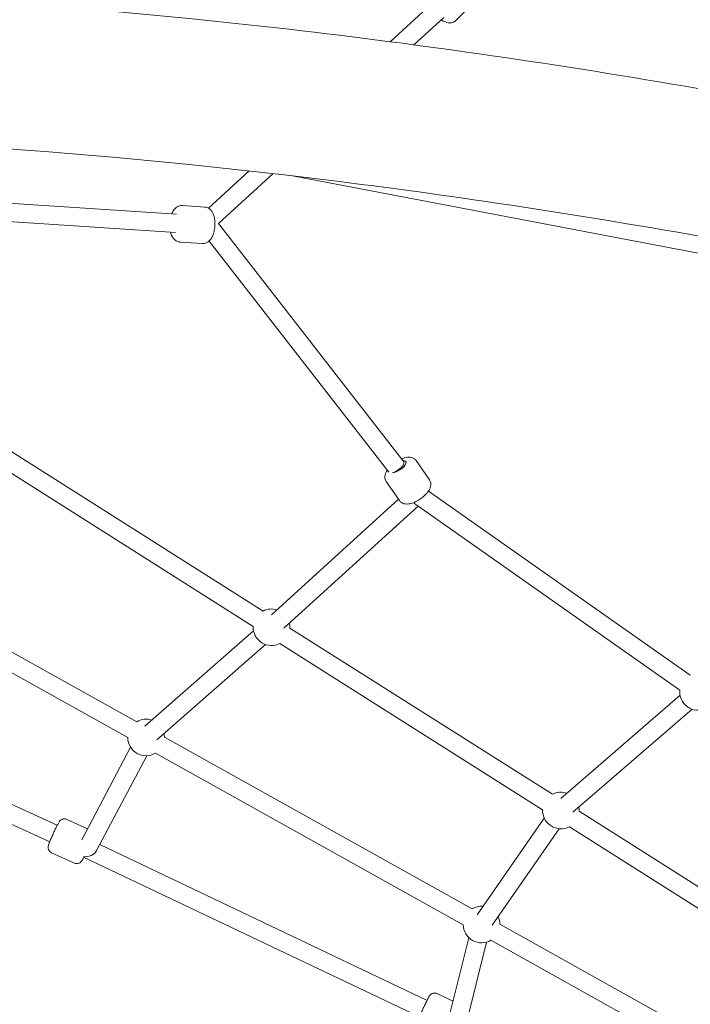
# Model space of a CAD drawing. Units: millimetres. Extents: x -13741 to 15015, y -10345 to 9282.
# Drawn here: x -10574 to -9987, y -3280 to -2419 of the extents above; entities that cross this region are included whole.
import ezdxf

# ---------------------------------------------------------------- set-up
doc = ezdxf.new("R2010")
doc.units = ezdxf.units.MM
doc.header["$LTSCALE"] = 0.2
doc.header["$MEASUREMENT"] = 0
doc.header["$PDMODE"] = 1
doc.layers.add('HAGS-Dim Plan', color=7, linetype='Continuous', lineweight=50)
doc.layers.add('HAGS-Plan', color=7, linetype='Continuous')
doc.styles.get("Standard").update_dxf_attribs({"font": 'g13f12d.shx', "height": 300})
doc.dimstyles.new('HAGS - Dim Plan', dxfattribs={"dimtxt": 300, "dimasz": 200, "dimexe": 0.18, "dimexo": 0.0625, "dimgap": 150, "dimtad": 0, "dimlfac": 0.001, "dimrnd": 0.05, "dimzin": 1, "dimdsep": 46, "dimtxsty": 'Standard', "dimblk": 'HAGS - Dim Plan arrow', "dimcen": 0.1, "dimse1": 1, "dimse2": 1, "dimclrd": 1, "dimadec": 0, "dimazin": 0, "dimtfac": 1, "dimtofl": 0, "dimtmove": 0, "dimatfit": 3, "dimfxl": 1, "dimtolj": 1, "dimtzin": 0, "dimarcsym": 0})

# ---------------------------------------------------------------- blocks, each defined once
blk = doc.blocks.new('HAGS - Dim Plan arrow')
at = {"color": 1, "lineweight": 0}
blk.add_lwpolyline([(0, 0, 0, 0.35, 0), (-1, 0, 0.015, 0.015, 0)], format="xyseb", dxfattribs=at)
blk = doc.blocks.new('*D7')
at = {"layer": 'Defpoints', "color": 0, "transparency": 16777216}
for p in [(-13730.79, 9023.44), (13283.97, 4120.21, 23.4), (-13730.79, -3412.8, 2836.78)]:
    blk.add_point(p, dxfattribs=at)
at = {"layer": 'HAGS-Dim Plan', "color": 1, "lineweight": -2, "transparency": 16777216}
for p, q in [((-13530.79, 9023.44), (-1313.82, 9023.44)), ((13083.97, 9023.44), (867, 9023.44))]:
    blk.add_line(p, q, dxfattribs=at)
at = {"layer": 'HAGS-Dim Plan', "color": 1, "lineweight": -2, "transparency": 16777216, "xscale": 200, "yscale": 200, "zscale": 200, "rotation": 180}
blk.add_blockref('HAGS - Dim Plan arrow', (-13730.79, 9023.44), dxfattribs=at)
at = {"layer": 'HAGS-Dim Plan', "color": 1, "lineweight": -2, "transparency": 16777216, "xscale": 200, "yscale": 200, "zscale": 200}
blk.add_blockref('HAGS - Dim Plan arrow', (13283.97, 9023.44), dxfattribs=at)
at = {"layer": 'HAGS-Dim Plan', "color": 0, "lineweight": 50, "transparency": 16777216, "insert": (-223.41, 9023.44), "char_height": 300, "attachment_point": 5}
blk.add_mtext('\\A1;{\\H1.66667x;27.00m}', dxfattribs=at)
blk = doc.blocks.new('*D8')
at = {"layer": 'Defpoints', "color": 0, "transparency": 16777216}
for p in [(11784.31, 8171.91), (11784.31, 4088.32), (-12212.44, -3163.99)]:
    blk.add_point(p, dxfattribs=at)
at = {"layer": 'HAGS-Dim Plan', "color": 1, "lineweight": -2, "transparency": 16777216}
for p, q in [((-12012.44, 8171.91), (-1232.93, 8171.91)), ((11584.31, 8171.91), (804.8, 8171.91))]:
    blk.add_line(p, q, dxfattribs=at)
at = {"layer": 'HAGS-Dim Plan', "color": 1, "lineweight": -2, "transparency": 16777216, "xscale": 200, "yscale": 200, "zscale": 200, "rotation": 180}
blk.add_blockref('HAGS - Dim Plan arrow', (-12212.44, 8171.91), dxfattribs=at)
at = {"layer": 'HAGS-Dim Plan', "color": 1, "lineweight": -2, "transparency": 16777216, "xscale": 200, "yscale": 200, "zscale": 200}
blk.add_blockref('HAGS - Dim Plan arrow', (11784.31, 8171.91), dxfattribs=at)
at = {"layer": 'HAGS-Dim Plan', "color": 0, "lineweight": 50, "transparency": 16777216, "insert": (-214.06, 8171.91), "char_height": 300, "attachment_point": 5}
blk.add_mtext('\\A1;{\\H1.5x;24.00m}', dxfattribs=at)

msp = doc.modelspace()

# ---------------------------------------------------------------- linework, layer by layer
at = {"lineweight": 0}
for centre, start, end in [((-10353.657, -2950.352), 72.283221, 117.655958), ((-10353.657, -2950.352), 177.655958, 297.655958), ((-10353.657, -2950.352), 360, 12.283221), ((-10353.657, -2950.352), 357.655958, 0), ((-9980.589, -3006.842), 174.868361, 294.868361), ((-10463.389, -3046.684), 71.279452, 120.84852), ((-10463.389, -3046.684), 180.84852, 300.84852), ((-10463.389, -3046.684), 0.84852, 11.279452), ((-10100.56, -3110.626), 70.862121, 117.655958), ((-10100.56, -3110.626), 360, 10.862121), ((-10100.56, -3110.626), 177.655958, 297.655958), ((-10100.56, -3110.626), 357.655958, 0), ((-10169.938, -3210.362), 85.177339, 120.84852), ((-10169.938, -3210.362), 0.84852, 25.177339), ((-10169.938, -3210.362), 180.84852, 300.84852)]:
    msp.add_arc(centre, 16, start, end, dxfattribs=at)
at = {"lineweight": 0, "extrusion": (0, 0, -1)}
for centre, major_axis, ratio, start_param, end_param in [((-10242.77, -2809.975), (6.57, 4.564), 0.3872865, -0.6572525, 2.663442), ((-10244.576, -2810.217), (-6.586, -4.56), 0.387657, -3.1629097, -0.817742), ((-10225.939, -2834.205), (0.585, -9.368), 0.5480834, 0.4138484, 0.762074)]:
    msp.add_ellipse(centre, major_axis=major_axis, ratio=ratio, start_param=start_param, end_param=end_param, dxfattribs=at)
at = {"lineweight": 0}
msp.add_ellipse((-10514.859, -3144.14), major_axis=(-8.763, -2.909), ratio=0.7220956, start_param=0.9638586, end_param=2.496121, dxfattribs=at)
for points, knots in [([(-12088.872, -2844.717), (-12067.931, -2758.733), (-12012.935, -2682.97), (-11841.104, -2550.757), (-11714.904, -2497.323), (-11406.516, -2421.693), (-11224.017, -2399.862), (-10817.752, -2388.416), (-10594.085, -2398.884), (-10126.316, -2450.855), (-9882.304, -2492.362), (-9603.885, -2555.505), (-9568.101, -2563.92), (-9532.385, -2572.618)], [3.1415927, 3.1415927, 3.1415927, 3.1415927, 3.4093724, 3.4093724, 3.7235317, 3.7235317, 4.037691, 4.037691, 4.3518502, 4.3518502, 4.6660095, 4.6660095, 4.712389, 4.712389, 4.712389, 4.712389]), ([(-10205.18, -2419.099), (-10203.991, -2419.858), (-10202.783, -2420.493), (-10200.749, -2421.256), (-10199.954, -2421.486), (-10198.411, -2421.734), (-10197.679, -2421.785), (-10195.845, -2421.637), (-10194.669, -2421.332), (-10193.173, -2420.384), (-10192.784, -2420.075), (-10192.434, -2419.726)], [6.8601841, 6.8601841, 6.8601841, 6.8601841, 7.2062719, 7.2062719, 7.4193148, 7.4193148, 7.5932639, 7.5932639, 7.824379, 7.824379, 7.9107494, 7.9107494, 7.9107494, 7.9107494]), ([(-11965.479, -2874.769), (-11950.112, -2811.672), (-11905.404, -2752.298), (-11739.915, -2645.724), (-11621.786, -2600.957), (-11325.911, -2539.091), (-11148.145, -2521.818), (-10749.333, -2517.774), (-10527.68, -2531.428), (-10065.584, -2589.06), (-9825.202, -2633.017), (-9579.139, -2691.96), (-9570.786, -2693.978), (-9562.437, -2696.011)], [3.1415927, 3.1415927, 3.1415927, 3.1415927, 3.4557519, 3.4557519, 3.7637293, 3.7637293, 4.0730266, 4.0730266, 4.3871858, 4.3871858, 4.7013451, 4.7013451, 4.712389, 4.712389, 4.712389, 4.712389]), ([(-10431.646, -2581.502), (-10432.546, -2581.442), (-10433.453, -2581.559), (-10435.185, -2582.087), (-10435.987, -2582.519), (-10437.613, -2583.695), (-10438.352, -2584.493), (-10439.781, -2586.437), (-10440.402, -2587.631), (-10440.912, -2588.904)], [1.61322517, 1.61322517, 1.61322517, 1.61322517, 1.7816995, 1.7816995, 1.96992369, 1.96992369, 2.22691846, 2.22691846, 2.55712227, 2.55712227, 2.55712227, 2.55712227]), ([(-10414.152, -2614.733), (-10413.251, -2614.793), (-10412.345, -2614.676), (-10410.613, -2614.148), (-10409.81, -2613.716), (-10408.184, -2612.539), (-10407.446, -2611.742), (-10405.901, -2609.641), (-10405.218, -2608.259), (-10404.105, -2605.23), (-10403.697, -2603.572), (-10403.194, -2600.253), (-10403.084, -2598.6), (-10403.143, -2595.342), (-10403.31, -2593.739), (-10403.967, -2590.604), (-10404.465, -2589.08), (-10405.598, -2586.976), (-10406.033, -2586.313), (-10406.984, -2585.2), (-10407.461, -2584.736), (-10408.867, -2583.684), (-10409.923, -2583.162), (-10411.403, -2582.866), (-10411.717, -2582.824), (-10412.033, -2582.803)], [4.7548178, 4.7548178, 4.7548178, 4.7548178, 4.9232922, 4.9232922, 5.1115163, 5.1115163, 5.3685111, 5.3685111, 5.7462215, 5.7462215, 6.1400146, 6.1400146, 6.5115021, 6.5115021, 6.8829975, 6.8829975, 7.275103, 7.275103, 7.465125, 7.465125, 7.612564, 7.612564, 7.8373834, 7.8373834, 7.8964105, 7.8964105, 7.8964105, 7.8964105]), ([(-10441.972, -2604.869), (-10441.642, -2606.168), (-10441.197, -2607.406), (-10440.199, -2609.259), (-10439.765, -2609.922), (-10438.814, -2611.034), (-10438.337, -2611.499), (-10436.931, -2612.551), (-10435.875, -2613.073), (-10434.394, -2613.369), (-10434.08, -2613.411), (-10433.765, -2613.431)], [3.81092073, 3.81092073, 3.81092073, 3.81092073, 4.1335103, 4.1335103, 4.32353233, 4.32353233, 4.47097132, 4.47097132, 4.69579077, 4.69579077, 4.75481783, 4.75481783, 4.75481783, 4.75481783]), ([(-10227, -2804.632), (-10227.47, -2803.956), (-10228.069, -2803.376), (-10229.412, -2802.446), (-10230.156, -2802.125), (-10231.857, -2801.634), (-10232.789, -2801.558), (-10235.162, -2801.611), (-10236.558, -2801.91), (-10238.632, -2802.574), (-10239.3, -2802.825), (-10239.968, -2803.109)], [1.1680549, 1.1680549, 1.1680549, 1.1680549, 1.3119893, 1.3119893, 1.4731572, 1.4731572, 1.6973583, 1.6973583, 2.0692696, 2.0692696, 2.2463371, 2.2463371, 2.2463371, 2.2463371]), ([(-10252.489, -2813.072), (-10252.63, -2813.286), (-10252.766, -2813.503), (-10253.319, -2814.434), (-10253.686, -2815.176), (-10254.203, -2816.651), (-10254.382, -2817.363), (-10254.56, -2819.194), (-10254.467, -2820.405), (-10253.798, -2822.045), (-10253.563, -2822.483), (-10253.281, -2822.889)], [3.53937732, 3.53937732, 3.53937732, 3.53937732, 3.60517004, 3.60517004, 3.81821297, 3.81821297, 3.99216207, 3.99216207, 4.22327717, 4.22327717, 4.30964751, 4.30964751, 4.30964751, 4.30964751]), ([(-10241.709, -2839.547), (-10241.239, -2840.224), (-10240.64, -2840.804), (-10239.297, -2841.734), (-10238.553, -2842.054), (-10236.852, -2842.545), (-10235.92, -2842.621), (-10233.547, -2842.568), (-10232.151, -2842.269), (-10229.197, -2841.324), (-10227.645, -2840.63), (-10224.74, -2839.025), (-10223.386, -2838.14), (-10220.859, -2836.216), (-10219.685, -2835.181), (-10217.539, -2832.947), (-10216.581, -2831.75), (-10215.39, -2829.746), (-10215.023, -2829.003), (-10214.506, -2827.528), (-10214.326, -2826.817), (-10214.149, -2824.986), (-10214.242, -2823.774), (-10214.91, -2822.134), (-10215.146, -2821.696), (-10215.428, -2821.29)], [4.3096475, 4.3096475, 4.3096475, 4.3096475, 4.453582, 4.453582, 4.6147498, 4.6147498, 4.838951, 4.838951, 5.2108623, 5.2108623, 5.6207975, 5.6207975, 5.9925253, 5.9925253, 6.3595321, 6.3595321, 6.7467627, 6.7467627, 6.9598056, 6.9598056, 7.1337547, 7.1337547, 7.3648698, 7.3648698, 7.4512402, 7.4512402, 7.4512402, 7.4512402]), ([(-10546.03, -3147.509), (-10546.522, -3147.285), (-10546.972, -3146.978), (-10547.732, -3146.284), (-10548.027, -3145.898), (-10548.518, -3145.092), (-10548.668, -3144.696), (-10548.909, -3143.895), (-10548.949, -3143.553), (-10548.998, -3142.916), (-10548.986, -3142.668), (-10548.951, -3142.188), (-10548.92, -3141.994), (-10548.829, -3141.486), (-10548.766, -3141.245), (-10548.527, -3140.393), (-10548.319, -3139.803), (-10547.721, -3138.201), (-10547.305, -3137.16), (-10546.398, -3134.99), (-10545.925, -3133.894), (-10544.936, -3131.66), (-10544.421, -3130.523), (-10543.391, -3128.302), (-10542.876, -3127.218), (-10541.889, -3125.191), (-10541.417, -3124.251), (-10540.536, -3122.558), (-10540.139, -3121.83), (-10539.537, -3120.826), (-10539.343, -3120.505), (-10538.875, -3119.904), (-10538.737, -3119.732), (-10538.311, -3119.3), (-10538.073, -3119.056), (-10537.19, -3118.5), (-10536.691, -3118.208), (-10535.291, -3117.933), (-10534.616, -3117.889), (-10533.5, -3118.107), (-10533.116, -3118.228), (-10532.752, -3118.394)], [3.8259495, 3.8259495, 3.8259495, 3.8259495, 3.8429594, 3.8429594, 3.8616957, 3.8616957, 3.8860791, 3.8860791, 3.9211318, 3.9211318, 3.9673631, 3.9673631, 4.0292855, 4.0292855, 4.1523286, 4.1523286, 4.4664878, 4.4664878, 4.85243, 4.85243, 5.1881008, 5.1881008, 5.5166362, 5.5166362, 5.8445755, 5.8445755, 6.1770578, 6.1770578, 6.5303895, 6.5303895, 6.7489658, 6.7489658, 6.8246459, 6.8246459, 6.8873576, 6.8873576, 6.9297142, 6.9297142, 6.9549256, 6.9549256, 6.9675421, 6.9675421, 6.9675421, 6.9675421]), ([(-10517.807, -3151.597), (-10518.26, -3152.466), (-10518.655, -3153.191), (-10519.257, -3154.193), (-10519.45, -3154.514), (-10519.918, -3155.116), (-10520.056, -3155.288), (-10520.482, -3155.719), (-10520.72, -3155.964), (-10521.604, -3156.52), (-10522.102, -3156.812), (-10523.502, -3157.087), (-10524.177, -3157.131), (-10525.293, -3156.912), (-10525.677, -3156.792), (-10526.042, -3156.625)], [3.0364383, 3.0364383, 3.0364383, 3.0364383, 3.38879684, 3.38879684, 3.60737317, 3.60737317, 3.68305324, 3.68305324, 3.74576496, 3.74576496, 3.78812159, 3.78812159, 3.81333294, 3.81333294, 3.82594949, 3.82594949, 3.82594949, 3.82594949]), ([(-10222.623, -3299.715), (-10223.108, -3299.487), (-10223.55, -3299.178), (-10224.296, -3298.481), (-10224.583, -3298.095), (-10225.064, -3297.288), (-10225.208, -3296.892), (-10225.445, -3296.069), (-10225.475, -3295.722), (-10225.513, -3295.038), (-10225.488, -3294.791), (-10225.44, -3294.365), (-10225.411, -3294.213), (-10225.348, -3293.916), (-10225.316, -3293.795), (-10225.225, -3293.47), (-10225.173, -3293.318), (-10224.949, -3292.68), (-10224.755, -3292.204), (-10224.186, -3290.852), (-10223.797, -3289.961), (-10222.932, -3288.027), (-10222.47, -3287.011), (-10221.493, -3284.895), (-10220.98, -3283.797), (-10219.951, -3281.619), (-10219.434, -3280.539), (-10218.444, -3278.496), (-10217.972, -3277.534), (-10217.11, -3275.807), (-10216.723, -3275.049), (-10216.029, -3273.731), (-10215.814, -3273.305), (-10215.323, -3272.562), (-10215.23, -3272.416), (-10214.894, -3272.011), (-10214.755, -3271.841), (-10214.215, -3271.362), (-10213.914, -3271.071), (-10212.911, -3270.625), (-10212.625, -3270.517), (-10211.751, -3270.309), (-10211.06, -3270.231), (-10209.839, -3270.44), (-10209.39, -3270.576), (-10208.969, -3270.775)], [4.4059023, 4.4059023, 4.4059023, 4.4059023, 4.4148081, 4.4148081, 4.4246235, 4.4246235, 4.4375075, 4.4375075, 4.4571632, 4.4571632, 4.4869739, 4.4869739, 4.5216469, 4.5216469, 4.5687702, 4.5687702, 4.6674119, 4.6674119, 4.9815711, 4.9815711, 5.3485518, 5.3485518, 5.6789171, 5.6789171, 6.0039416, 6.0039416, 6.3279865, 6.3279865, 6.653451, 6.653451, 6.9854849, 6.9854849, 7.3564162, 7.3564162, 7.4398472, 7.4398472, 7.4826303, 7.4826303, 7.51527, 7.51527, 7.5252845, 7.5252845, 7.5397449, 7.5397449, 7.547495, 7.547495, 7.547495, 7.547495])]:
    msp.add_open_spline(points, degree=3, knots=knots, dxfattribs=at)
at = {"layer": 'HAGS-Plan', "lineweight": 0}
for p, q in [((-10214.153, -2405.622), (-10249.747, -2438.19)), ((-10178.079, -2405.396), (-10192.434, -2419.726)), ((-10202.903, -2417.015), (-10229.027, -2440.919)), ((-11239.359, -2535.914), (-10436.633, -2589.188)), ((-11240.419, -2551.879), (-10437.692, -2605.153)), ((-10373.257, -2551.2), (-10408.854, -2583.771)), ((-10352.164, -2553.587), (-10399.938, -2597.3)), ((-10333.762, -2555.733), (-9825.054, -2652.955)), ((-10412.033, -2582.803), (-10431.646, -2581.502)), ((-10399.901, -2597.266), (-10238.03, -2805.604)), ((-10414.152, -2614.733), (-10433.765, -2613.431)), ((-10408.294, -2612.543), (-10251.123, -2814.83)), ((-10599.085, -2785.466), (-10361.084, -2936.18)), ((-10608.244, -2798.604), (-10369.644, -2949.697)), ((-10215.428, -2821.29), (-10227, -2804.632)), ((-10241.709, -2839.547), (-10253.281, -2822.889)), ((-10216.29, -2831.212), (-9987.317, -2992.325)), ((-10353.525, -2939.418), (-10242.481, -2838.435)), ((-10342.76, -2951.255), (-10225.299, -2844.437)), ((-10227.467, -2842.911), (-9996.525, -3005.411)), ((-10740.842, -2882.768), (-10471.593, -3032.947)), ((-10748.636, -2896.741), (-10479.387, -3046.921)), ((-10464.398, -3036.924), (-10369.348, -2953.481)), ((-10337.671, -2951.006), (-10107.987, -3096.454)), ((-10453.842, -3048.948), (-10358.793, -2965.505)), ((-10346.231, -2964.524), (-10116.547, -3109.971)), ((-10829.766, -2991.725), (-10540.99, -3123.43)), ((-10845.204, -3002.27), (-10547.629, -3137.987)), ((-9996.302, -3009.857), (-10100.493, -3099.989)), ((-9985.834, -3021.958), (-10090.025, -3112.09)), ((-10447.391, -3046.447), (-10178.142, -3196.626)), ((-10519.703, -3136.181), (-10476.934, -3055.2)), ((-10506.596, -3145.623), (-10462.786, -3062.672)), ((-10455.185, -3060.42), (-10185.936, -3210.599)), ((-10115.04, -3117.432), (-10173.733, -3201.809)), ((-10084.574, -3111.28), (-9854.89, -3256.727)), ((-10514.666, -3126.643), (-10532.752, -3118.394)), ((-10093.134, -3124.798), (-9863.45, -3270.245)), ((-10101.905, -3126.569), (-10160.598, -3210.946)), ((-10503.889, -3140.498), (-10217.541, -3276.671)), ((-10526.042, -3156.625), (-10546.03, -3147.509)), ((-10518.18, -3151.419), (-10224.317, -3291.166)), ((-10153.939, -3210.125), (-9884.69, -3360.304)), ((-10181.041, -3221.883), (-10198.14, -3290.761)), ((-10165.512, -3225.738), (-10183.317, -3297.456)), ((-10161.733, -3224.099), (-9892.484, -3374.278)), ((-10194.834, -3277.444), (-10208.969, -3270.775))]:
    msp.add_line(p, q, dxfattribs=at)

# ---------------------------------------------------------------- dimensions: what is measured, and where the dimension line sits
at = {"layer": 'HAGS-Dim Plan', "lineweight": 50}
for base, p1, p2, text, picture, middle in [((-13730.795, 9023.44), (13283.967, 4120.209, 23.399), (-13730.795, -3412.801, 2836.775), '{\\H1.66667x;<>}', '*D7', (-223.414, 9023.44)), ((11784.306, 8171.913), (-12212.436, -3163.99), (11784.306, 4088.317), '{\\H1.5x;<>}', '*D8', (-214.065, 8171.913))]:
    dim = msp.add_linear_dim(base=base, p1=p1, p2=p2, text=text, dimstyle='HAGS - Dim Plan', override={"dimpost": 'm'}, dxfattribs=at)
    dim.commit()
    dim.dimension.update_dxf_attribs({"geometry": picture, "text_midpoint": middle, "dimtype": 160})

doc.saveas('drawing.dxf')
